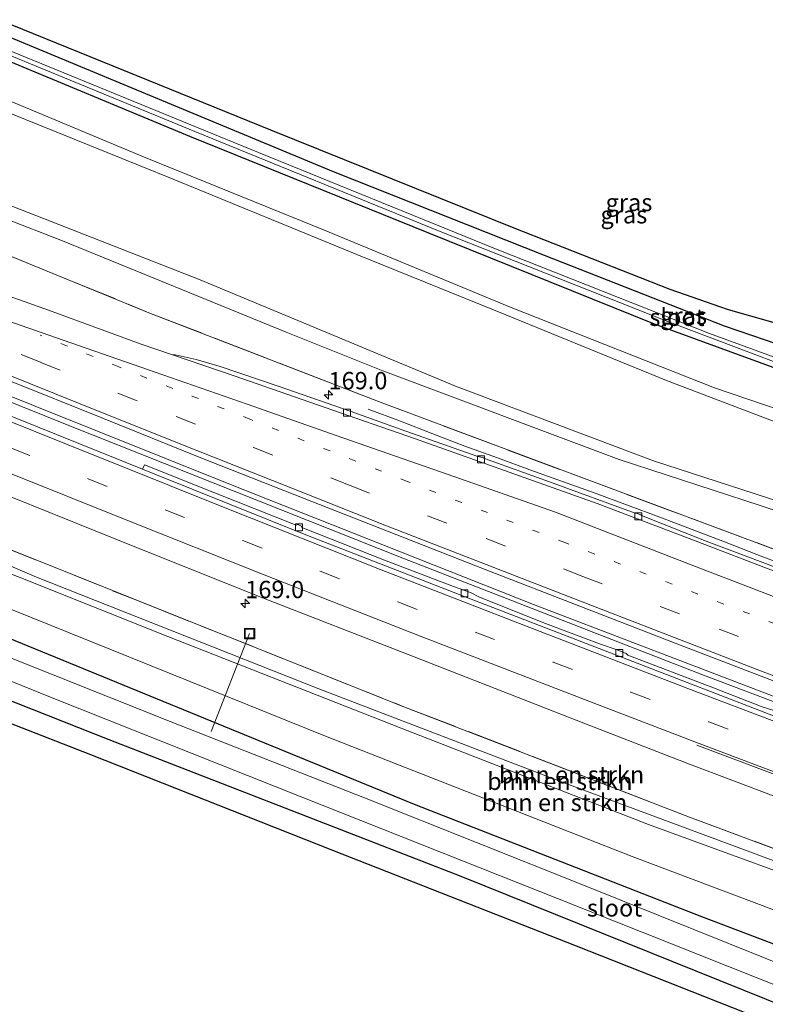
# Model space of a CAD drawing. Units: metres. Extents: x 250000 to 260010, y 477212 to 479796.
# Drawn here: x 259319 to 259427, y 478996 to 479138 of the extents above; entities that cross this region are included whole.
import ezdxf
from ezdxf.enums import TextEntityAlignment as Align

# ---------------------------------------------------------------- set-up
doc = ezdxf.new("R2010")
doc.units = ezdxf.units.M
for name, pattern in [('IE-TERREINAFSCHEIDING', [10, 8, -2]), ('VW-1-3_STREEP', [4, 1, -3]), ('VW-3-9_STREEP', [12, 3, -9])]:
    doc.linetypes.add(name, pattern=pattern)
doc.layers.get('0').update_dxf_attribs({"lineweight": 25})
for name, color, linetype, lineweight in [('B-ME-AL-OVERIG-L-B1', 7, 'Continuous', 18), ('B-ME-AM-KILOMETR-S-B1', 7, 'Continuous', 18), ('B-ME-BV-GELEIDECONSTRUCTIE-GELEIDERAIL-L-B1', 213, 'BV-GELEIDERAIL', 18), ('B-ME-GR-BOMENSTRUIKEN-GV-B6', 93, 'Continuous', 18), ('B-ME-GW-INSTEEKWATERGANG-L-B1', 10, 'Continuous', 25), ('B-ME-GW-KRUINLIJN-L-B1', 93, 'Continuous', 18), ('B-ME-GW-TEENLIJN-L-B1', 93, 'Continuous', 18), ('B-ME-IE-GRASLAND-GV-B6', 93, 'Continuous', 18), ('B-ME-IE-INRICHTINGSELEMENT-S-B1', 253, 'Continuous', 18), ('B-ME-IE-TERREINAFSCHEIDING-RASTERHEKWERK-L-B1', 8, 'IE-TERREINAFSCHEIDING', 18), ('B-ME-KG-KADASTRAAL-OPNAMEDTMGRENS-L-B1', 10, 'Continuous', 25), ('B-ME-OG-WATER-GV-B6', 153, 'Continuous', 18), ('B-ME-VH-VERH_SOORT-BITUMEN-GV-B6', 8, 'IE-TERREINAFSCHEIDING-NATUURLIJK-HOUTWAL', 18), ('B-ME-VV-KOLK-S-B1', 8, 'Continuous', 18), ('B-ME-VW-MARKERING-13STREEP-045-L-B1', 255, 'VW-1-3_STREEP', 18), ('B-ME-VW-MARKERING-39STREEP-015-L-B1', 255, 'VW-3-9_STREEP', 18), ('B-ME-VW-MARKERING-STREEP-015-L-B1', 7, 'Continuous', 18)]:
    doc.layers.add(name, color=color, linetype=linetype, lineweight=lineweight)
doc.styles.add('NLCS-ISO', font='NLCS-ISO.TTF')
doc.linetypes.add('BV-GELEIDERAIL', pattern='A,10,-3,[108,NLCS.SHX,S=1,R=0,X=0,Y=0],-3', length=16)
doc.linetypes.add('IE-TERREINAFSCHEIDING-NATUURLIJK-HOUTWAL', pattern='A,7,-1.5,[67,NLCS.SHX,S=0.75,R=45,X=0,Y=0],-1.5,7,-1.5,[70,NLCS.SHX,S=0.75,R=0,X=0,Y=0],-1.5', length=20)

# ---------------------------------------------------------------- blocks, each defined once
blk = doc.blocks.new('put')
for p, q in [((0.75, 0.75), (-0.75, 0.75)), ((-0.75, 0.75), (-0.75, -0.75)), ((0.75, -0.75), (0.75, 0.75)), ((-0.75, -0.75), (0.75, -0.75))]:
    blk.add_line(p, q)
blk.add_lwpolyline([(-0.625, 0.625), (0.625, 0.625), (0.625, -0.625), (-0.625, -0.625)], close=True)
blk = doc.blocks.new('hecto')
for p, q in [((0, 0.625), (-0.625, 0)), ((0, -0.625), (0, 0.625)), ((-0.625, 0), (0.625, 0)), ((0.625, 0), (0, -0.625))]:
    blk.add_line(p, q)
blk = doc.blocks.new('kolk')
blk.add_lwpolyline([(-0.5, -0.5), (0.5, -0.5), (0.5, 0.5), (-0.5, 0.5)], close=True)

msp = doc.modelspace()

# ---------------------------------------------------------------- linework, layer by layer
at = {"layer": 'B-ME-AL-OVERIG-L-B1'}
msp.add_line((259352.28, 479049.481, 36.447), (259346.72, 479035.321, 34.352), dxfattribs=at)
at = {"layer": 'B-ME-BV-GELEIDECONSTRUCTIE-GELEIDERAIL-L-B1'}
for points in [[(259301.518, 479090.232, 37.384), (259350.012, 479070.825, 37.51), (259393.332, 479053.704, 37.567), (259439.442, 479036.054, 37.693), (259486.867, 479018.651, 37.858), (259529.62, 479003.701, 37.999), (259577.751, 478987.889, 38.221), (259619.827, 478975.304, 38.491), (259649.944, 478966.904, 38.743)], [(259649.803, 478966.21, 38.731), (259613.251, 478976.526, 38.449), (259571.129, 478989.295, 38.179), (259537.008, 479000.512, 38.014), (259500.451, 479013.03, 37.873), (259457.82, 479028.388, 37.75), (259417.896, 479043.489, 37.603), (259374.451, 479060.376, 37.507), (259326.179, 479079.57, 37.408), (259301.335, 479089.51, 37.381)], [(259430.276, 479059.131, 37.37), (259425.608, 479060.929, 37.356), (259420.948, 479062.737, 37.34), (259416.281, 479064.527, 37.332), (259411.605, 479066.295, 37.322), (259406.922, 479068.045, 37.32), (259402.234, 479069.786, 37.302), (259397.529, 479071.473, 37.297), (259392.822, 479073.16, 37.279), (259388.119, 479074.86, 37.277), (259383.419, 479076.553, 37.267), (259378.762, 479078.368, 37.086), (259374.102, 479080.189, 36.898), (259369.416, 479081.937, 36.701)]]:
    msp.add_polyline3d(points, dxfattribs=at)
at = {"layer": 'B-ME-GR-BOMENSTRUIKEN-GV-B6'}
for points in [[(259566.086, 479021.17, 42.178), (259533.691, 479031.957, 42.025), (259502.279, 479042.939, 41.914), (259472.881, 479053.309, 41.602), (259459.747, 479057.989, 41.368), (259440.069, 479064.886, 40.645), (259410.69, 479074.429, 39.265), (259382.06, 479085.244, 38.848), (259345.131, 479100.597, 38.71), (259308.91, 479114.796, 38.446), (259312.557, 479126.705, 36.115), (259341.244, 479115.171, 36.298), (259367.795, 479104.266, 36.49), (259389.346, 479095.559, 36.691), (259412.554, 479086.048, 36.952), (259435.976, 479077.131, 37.261), (259454.96, 479070.839, 37.3), (259471.426, 479064.572, 37.681), (259512.802, 479049.387, 38.071), (259540.419, 479040.155, 37.951)], [(259550.103, 479025.227, 42.268), (259527.309, 479033.314, 42.271), (259498.519, 479043.006, 41.998), (259471.757, 479052.708, 41.599), (259459.001, 479057.054, 41.338), (259426.126, 479068.006, 40.156), (259405.741, 479074.653, 39.106), (259371.565, 479087.476, 38.809), (259357.581, 479093.066, 38.812), (259325.255, 479106.235, 38.629), (259308.303, 479112.815, 38.554), (259308.91, 479114.796, 38.446), (259345.131, 479100.597, 38.71), (259382.06, 479085.244, 38.848), (259410.69, 479074.429, 39.265), (259440.069, 479064.886, 40.645), (259459.747, 479057.989, 41.368), (259472.881, 479053.309, 41.602), (259502.279, 479042.939, 41.914), (259533.691, 479031.957, 42.025), (259566.086, 479021.17, 42.178)], [(259550.2, 479017.969, 37.108), (259527.609, 479025.518, 36.94), (259503.434, 479033.781, 36.925), (259467.361, 479046.996, 36.844), (259429.613, 479061.122, 36.67), (259397.457, 479073.083, 36.628), (259370.916, 479083.027, 36.46), (259337.96, 479095.766, 36.307), (259306.963, 479108.439, 36.277), (259308.303, 479112.815, 38.554), (259325.255, 479106.235, 38.629), (259357.581, 479093.066, 38.812), (259371.565, 479087.476, 38.809), (259405.741, 479074.653, 39.106), (259426.126, 479068.006, 40.156), (259459.001, 479057.054, 41.338), (259471.757, 479052.708, 41.599), (259498.519, 479043.006, 41.998), (259527.309, 479033.314, 42.271), (259550.103, 479025.227, 42.268)], [(259503.37, 478991.005, 37.246), (259500.494, 478989.492, 38.416), (259500.838, 478990.313, 38.47), (259500.348, 478990.594, 38.476), (259499.335, 478990.995, 38.47), (259444.848, 479010.411, 38.179), (259398.001, 479027.811, 38.053), (259362.286, 479041.503, 37.96), (259321.492, 479057.647, 37.873), (259294.881, 479068.988, 37.57), (259295.359, 479070.548, 36.103), (259336.064, 479054.253, 36.415), (259374.592, 479038.912, 36.637), (259415.907, 479022.961, 37.015), (259454.539, 479008.542, 37.066), (259500.001, 478992.229, 37.246), (259503.37, 478991.005, 37.246)], [(259500.494, 478989.492, 38.416), (259498.917, 478989.853, 38.41), (259486.166, 478994.403, 38.371), (259449.946, 479007.296, 38.194), (259409.958, 479021.887, 37.963), (259374.195, 479035.795, 37.951), (259340.46, 479049.076, 37.945), (259307.929, 479061.997, 37.717), (259294.444, 479067.562, 37.738), (259294.881, 479068.988, 37.57), (259321.492, 479057.647, 37.873), (259362.286, 479041.503, 37.96), (259398.001, 479027.811, 38.053), (259444.848, 479010.411, 38.179), (259499.335, 478990.995, 38.47), (259500.348, 478990.594, 38.476), (259500.838, 478990.313, 38.47), (259500.494, 478989.492, 38.416)], [(259496.854, 478984.694, 36.13), (259492.441, 478986.083, 36.049), (259451.304, 479000.797, 35.671), (259407.613, 479017.283, 35.353), (259363.263, 479034.64, 35.437), (259315.082, 479054.093, 35.599), (259293.254, 479063.676, 35.614), (259294.444, 479067.562, 37.738), (259307.929, 479061.997, 37.717), (259340.46, 479049.076, 37.945), (259374.195, 479035.795, 37.951), (259409.958, 479021.887, 37.963), (259449.946, 479007.296, 38.194), (259486.166, 478994.403, 38.371), (259498.917, 478989.853, 38.41), (259500.494, 478989.492, 38.416), (259499.905, 478987.091, 37.711), (259496.854, 478984.694, 36.13)]]:
    msp.add_polyline3d(points, dxfattribs=at)
at = {"layer": 'B-ME-GW-INSTEEKWATERGANG-L-B1'}
for points in [[(259436.74, 479088.515, 37), (259420.925, 479093.918, 36.817), (259394.906, 479104.106, 36.64), (259364.41, 479116.231, 36.439), (259315.554, 479136.491, 35.986)], [(259314.609, 479133.404, 35.632), (259343.614, 479121.383, 35.767), (259378.167, 479107.418, 36.004), (259410.804, 479094.245, 36.37), (259444.178, 479082.085, 36.469)], [(259639.879, 478932.766, 36.904), (259611.78, 478941.369, 36.964), (259575.864, 478951.891, 36.748), (259547.296, 478960.831, 36.559), (259521.772, 478970.235, 36.643), (259515.938, 478972.433, 36.667), (259498.032, 478978.326, 36.151), (259488.169, 478981.434, 35.851), (259466.662, 478989.929, 35.728), (259417.684, 479008.562, 35.308), (259376.108, 479024.766, 35.047), (259291.902, 479059.264, 35.398)], [(259289.371, 479050.999, 35.581), (259331.935, 479034.153, 35.59), (259382.85, 479014.43, 35.599), (259430.434, 478995.225, 35.404), (259481.197, 478975.111, 35.455), (259486.96, 478973.024, 35.452), (259490.72, 478972.228, 35.476), (259495.219, 478971.374, 35.572), (259498.225, 478970.79, 35.755), (259500.456, 478970.494, 35.773), (259502.651, 478970.094, 35.839), (259513.985, 478966.58, 36.013), (259523.395, 478963.157, 36.19), (259553.15, 478952.903, 36.667), (259593.574, 478939.971, 37.054), (259602.996, 478936.703, 37.207), (259633.031, 478928.726, 36.913), (259638.276, 478927.418, 36.922)]]:
    msp.add_polyline3d(points, dxfattribs=at)
at = {"layer": 'B-ME-GW-KRUINLIJN-L-B1'}
for points in [[(259308.91, 479114.796, 38.446), (259345.131, 479100.597, 38.71), (259382.06, 479085.244, 38.848), (259410.69, 479074.429, 39.265), (259440.069, 479064.886, 40.645), (259459.747, 479057.989, 41.368), (259472.881, 479053.309, 41.602), (259502.279, 479042.939, 41.914), (259533.691, 479031.957, 42.025), (259566.086, 479021.17, 42.178), (259598.213, 479011.331, 42.421), (259624.78, 479003.549, 42.616), (259648.699, 478997.168, 42.799), (259658.435, 478994.691, 42.862)], [(259658.187, 478993.862, 42.958), (259629.181, 479001.233, 42.655), (259603.407, 479008.745, 42.523), (259575.328, 479017.254, 42.286), (259550.103, 479025.227, 42.268), (259527.309, 479033.314, 42.271), (259498.519, 479043.006, 41.998), (259471.757, 479052.708, 41.599), (259459.001, 479057.054, 41.338), (259426.126, 479068.006, 40.156), (259405.741, 479074.653, 39.106), (259371.565, 479087.476, 38.809), (259357.581, 479093.066, 38.812), (259325.255, 479106.235, 38.629), (259308.303, 479112.815, 38.554)], [(259294.881, 479068.988, 37.57), (259321.492, 479057.647, 37.873), (259362.286, 479041.503, 37.96), (259398.001, 479027.811, 38.053), (259444.848, 479010.411, 38.179), (259499.335, 478990.995, 38.47), (259500.348, 478990.594, 38.476), (259500.838, 478990.313, 38.47), (259500.494, 478989.492, 38.416), (259498.917, 478989.853, 38.41), (259486.166, 478994.403, 38.371), (259449.946, 479007.296, 38.194), (259409.958, 479021.887, 37.963), (259374.195, 479035.795, 37.951), (259340.46, 479049.076, 37.945), (259307.929, 479061.997, 37.717), (259294.444, 479067.562, 37.738)]]:
    msp.add_polyline3d(points, dxfattribs=at)
at = {"layer": 'B-ME-GW-TEENLIJN-L-B1'}
msp.add_polyline3d([(259313.068, 479128.375, 35.693), (259336.968, 479118.41, 35.908), (259363.205, 479107.764, 36.043), (259389.858, 479096.714, 36.304), (259419.521, 479085.014, 36.55), (259450.826, 479074.334, 36.601), (259475.13, 479065.819, 36.736), (259521.858, 479048.207, 37.141), (259548.095, 479039.622, 37.153), (259584.176, 479027.802, 37.477), (259618.51, 479016.763, 37.834), (259661.692, 479005.56, 37.777)], dxfattribs=at)
at = {"layer": 'B-ME-IE-GRASLAND-GV-B6'}
for points in [[(259316.081, 479138.212, 36.088), (259355.303, 479122.279, 36.337), (259390.487, 479108.122, 36.625), (259413.04, 479099.251, 36.751), (259421.474, 479096.333, 36.865), (259427.947, 479094.515, 36.916), (259432.909, 479093.425, 36.949), (259439.827, 479092.614, 37.015), (259446.155, 479092.143, 37.093), (259455.406, 479092.416, 37.117), (259473.039, 479093.946, 37.117), (259495.874, 479095.201, 37.258), (259498.716, 479092.123, 37.114), (259498.694, 479090.904, 37.12), (259498.135, 479090.883, 37.105), (259495.521, 479090.776, 37.15), (259492.514, 479090.894, 37.147), (259496.949, 479091.157, 37.147), (259497.763, 479091.562, 37.123)], [(259315.554, 479136.491, 35.986), (259364.41, 479116.231, 36.439), (259394.906, 479104.106, 36.64), (259420.925, 479093.918, 36.817), (259436.74, 479088.515, 37)], [(259497.763, 479091.562, 37.123), (259497.737, 479092.402, 37.099), (259496.578, 479093.051, 37.087), (259489.404, 479092.624, 37.183), (259468.373, 479091.535, 37.027), (259454.204, 479090.623, 37.06), (259449.653, 479089.068, 37.054), (259448.022, 479088.215, 37.057), (259446.155, 479086.467, 37.006), (259445.516, 479085.37, 36.973), (259436.74, 479088.515, 37), (259420.925, 479093.918, 36.817), (259394.906, 479104.106, 36.64), (259364.41, 479116.231, 36.439), (259315.554, 479136.491, 35.986)], [(259444.235, 479083.546, 34.75), (259418.788, 479092.837, 34.75), (259387.823, 479105.089, 34.75), (259352.02, 479119.634, 34.75), (259315.034, 479134.792, 34.75)], [(259314.609, 479133.404, 35.632), (259343.614, 479121.383, 35.767), (259378.167, 479107.418, 36.004), (259410.804, 479094.245, 36.37), (259444.178, 479082.085, 36.469)], [(259444.178, 479082.085, 36.469), (259410.804, 479094.245, 36.37), (259378.167, 479107.418, 36.004), (259343.614, 479121.383, 35.767), (259314.609, 479133.404, 35.632)], [(259314.851, 479134.193, 34.75), (259344.391, 479122.043, 34.75), (259379.608, 479107.694, 34.75), (259412.631, 479094.629, 34.75), (259440.895, 479083.921, 34.75), (259468.416, 479073.984, 34.75), (259513.848, 479057.522, 34.75), (259514.077, 479058.079, 34.75), (259476.654, 479071.654, 34.75), (259444.235, 479083.546, 34.75)], [(259540.419, 479040.155, 37.951), (259512.802, 479049.387, 38.071), (259471.426, 479064.572, 37.681), (259454.96, 479070.839, 37.3), (259435.976, 479077.131, 37.261), (259412.554, 479086.048, 36.952), (259389.346, 479095.559, 36.691), (259367.795, 479104.266, 36.49), (259341.244, 479115.171, 36.298), (259312.557, 479126.705, 36.115), (259313.068, 479128.375, 35.693), (259336.968, 479118.41, 35.908), (259363.205, 479107.764, 36.043), (259389.858, 479096.714, 36.304), (259419.521, 479085.014, 36.55), (259450.826, 479074.334, 36.601), (259475.13, 479065.819, 36.736), (259521.858, 479048.207, 37.141), (259548.095, 479039.622, 37.153)], [(259548.095, 479039.622, 37.153), (259521.858, 479048.207, 37.141), (259475.13, 479065.819, 36.736), (259450.826, 479074.334, 36.601), (259419.521, 479085.014, 36.55), (259389.858, 479096.714, 36.304), (259363.205, 479107.764, 36.043), (259336.968, 479118.41, 35.908), (259313.068, 479128.375, 35.693)], [(259306.963, 479108.439, 36.277), (259337.96, 479095.766, 36.307), (259370.916, 479083.027, 36.46), (259397.457, 479073.083, 36.628), (259429.613, 479061.122, 36.67), (259467.361, 479046.996, 36.844), (259503.434, 479033.781, 36.925), (259527.609, 479025.518, 36.94), (259550.2, 479017.969, 37.108)], [(259432.144, 479057.658, 36.686), (259418.307, 479062.853, 36.628), (259408.948, 479066.569, 36.621), (259408.864, 479066.655, 36.625), (259408.334, 479066.827, 36.638), (259408.054, 479066.864, 36.625), (259395.651, 479071.39, 36.6), (259386.245, 479074.775, 36.58), (259386.091, 479074.862, 36.563), (259385.526, 479075.019, 36.582), (259385.281, 479075.07, 36.576), (259374.902, 479078.742, 36.547), (259366.843, 479081.634, 36.539), (259356.424, 479085.259, 36.503), (259348.029, 479088.099, 36.486), (259344.564, 479089.076, 36.465), (259341.539, 479089.762, 36.476), (259341.013, 479089.827, 36.538), (259336.599, 479091.322, 36.521), (259323.218, 479096.215, 36.486), (259308.791, 479101.314, 36.476)], [(259317.239, 479086.147, 36.778), (259331.156, 479080.567, 36.827), (259344.992, 479074.995, 36.86), (259358.827, 479069.543, 36.893), (259372.219, 479064.287, 36.926), (259386.347, 479058.743, 36.961), (259400.251, 479053.333, 37.012), (259413.837, 479048.089, 37.047), (259427.493, 479042.82, 37.099), (259440.883, 479037.777, 37.112), (259455.043, 479032.502, 37.141), (259468.913, 479027.467, 37.177), (259482.56, 479022.517, 37.211), (259496.263, 479017.609, 37.266), (259509.473, 479012.884, 37.302), (259523.296, 479008.098, 37.365), (259536.848, 479003.409, 37.41)], [(259428.71, 479038.163, 36.988), (259426.39, 479038.906, 36.99), (259419.38, 479041.648, 36.965), (259406.972, 479046.38, 36.942), (259406.722, 479046.593, 36.93), (259405.445, 479047.129, 36.927), (259402.856, 479047.975, 36.937), (259395.083, 479050.954, 36.914), (259385.538, 479054.747, 36.885), (259384.209, 479055.406, 36.892), (259382.453, 479056.055, 36.885), (259381.748, 479056.266, 36.884), (259371.808, 479060.112, 36.874), (259359.822, 479064.826, 36.852), (259359.771, 479065.023, 36.828), (259359.261, 479065.229, 36.818), (259359.024, 479065.164, 36.867), (259347.124, 479069.859, 36.819), (259337.097, 479073.872, 36.812), (259336.801, 479073.252, 36.84), (259315.125, 479081.954, 36.803)], [(259556.78, 478962.63, 36.877), (259526.211, 478982.709, 37.42), (259503.37, 478991.005, 37.246), (259500.001, 478992.229, 37.246), (259454.539, 479008.542, 37.066), (259415.907, 479022.961, 37.015), (259374.592, 479038.912, 36.637), (259336.064, 479054.253, 36.415), (259295.359, 479070.548, 36.103), (259297.462, 479077.417, 36.5), (259308.295, 479073.056, 36.531), (259332.962, 479063.147, 36.666), (259353.27, 479054.983, 36.789), (259376.074, 479046.11, 36.903), (259400.629, 479036.554, 37.033), (259415.91, 479030.601, 37.064), (259440.359, 479021.341, 37.184), (259458.714, 479014.346, 37.298), (259498.301, 478999.024, 37.551), (259522.81, 478989.448, 37.677), (259544.291, 478981.04, 37.806)], [(259547.296, 478960.831, 36.559), (259521.772, 478970.235, 36.643), (259515.938, 478972.433, 36.667), (259498.032, 478978.326, 36.151), (259488.169, 478981.434, 35.851), (259466.662, 478989.929, 35.728), (259417.684, 479008.562, 35.308), (259376.108, 479024.766, 35.047), (259291.902, 479059.264, 35.398)], [(259291.902, 479059.264, 35.398), (259376.108, 479024.766, 35.047), (259417.684, 479008.562, 35.308), (259466.662, 478989.929, 35.728), (259488.169, 478981.434, 35.851), (259498.032, 478978.326, 36.151), (259515.938, 478972.433, 36.667), (259521.772, 478970.235, 36.643), (259547.296, 478960.831, 36.559)], [(259290.204, 479053.72, 34.09), (259323.728, 479040.17, 34.09), (259359.989, 479025.783, 34.09), (259396.797, 479011.203, 34.09), (259433.754, 478996.487, 34.09), (259464.826, 478983.931, 34.09), (259488.386, 478974.586, 34.09), (259489.384, 478973.214, 34.768), (259490.68, 478973.137, 34.786), (259490.672, 478972.9, 35.158), (259493.381, 478972.792, 35.167), (259493.393, 478972.949, 34.858), (259495.222, 478972.659, 34.933), (259496.229, 478972.533, 34.921), (259497.31, 478972.254, 34.903), (259498.258, 478971.988, 34.921), (259498.705, 478971.798, 34.96), (259501.444, 478970.609, 35.509), (259503.325, 478970.111, 35.587), (259506.405, 478969.124, 35.608), (259519.283, 478965.03, 35.62), (259519.709, 478966.144, 34.975), (259536.345, 478960.458, 35.251)], [(259315.082, 479054.093, 35.599), (259363.263, 479034.64, 35.437), (259407.613, 479017.283, 35.353), (259451.304, 479000.797, 35.671), (259492.441, 478986.083, 36.049), (259496.854, 478984.694, 36.13), (259501.492, 478983.421, 36.4), (259507.8, 478982.011, 36.589), (259510.77, 478981.423, 36.754), (259511.662, 478982.184, 36.832), (259511.858, 478983.228, 36.928), (259510.69, 478984.919, 36.916), (259508.981, 478986.645, 37.087), (259506.424, 478988.612, 37.204), (259503.37, 478991.005, 37.246), (259526.211, 478982.709, 37.42), (259556.78, 478962.63, 36.877)], [(259553.15, 478952.903, 36.667), (259523.395, 478963.157, 36.19), (259513.985, 478966.58, 36.013), (259502.651, 478970.094, 35.839), (259500.456, 478970.494, 35.773), (259498.225, 478970.79, 35.755), (259495.219, 478971.374, 35.572), (259490.72, 478972.228, 35.476), (259486.96, 478973.024, 35.452), (259481.197, 478975.111, 35.455), (259430.434, 478995.225, 35.404), (259382.85, 479014.43, 35.599), (259331.935, 479034.153, 35.59), (259289.371, 479050.999, 35.581)], [(259289.371, 479050.999, 35.581), (259331.935, 479034.153, 35.59), (259382.85, 479014.43, 35.599), (259430.434, 478995.225, 35.404), (259481.197, 478975.111, 35.455), (259486.96, 478973.024, 35.452), (259490.72, 478972.228, 35.476), (259495.219, 478971.374, 35.572), (259498.225, 478970.79, 35.755), (259500.456, 478970.494, 35.773), (259502.651, 478970.094, 35.839), (259513.985, 478966.58, 36.013), (259523.395, 478963.157, 36.19), (259553.15, 478952.903, 36.667)], [(259538.305, 478961.832, 35.308), (259520.828, 478967.723, 35.275), (259518.3, 478969.079, 35.035), (259518.589, 478969.922, 35.632), (259517.017, 478970.471, 35.65), (259517.275, 478971.252, 36.427), (259515.374, 478971.91, 36.397), (259515.1, 478971.083, 35.689), (259505.343, 478974.378, 35.5), (259501.951, 478975.349, 35.29), (259497.721, 478976.528, 34.921), (259495.152, 478977.327, 34.765), (259490.177, 478978.726, 34.72), (259489.487, 478977.836, 34.09), (259485.828, 478979.084, 34.09), (259475.241, 478983.455, 34.09), (259456.206, 478990.872, 34.09), (259431.972, 479000.472, 34.09), (259401.046, 479012.923, 34.09), (259369.129, 479025.635, 34.09), (259340.795, 479036.795, 34.09), (259305.988, 479050.651, 34.09)], [(259535.609, 478954.572, 36.535), (259533.754, 478955.167, 36.544), (259522.292, 478959.906, 36.343), (259511.691, 478964.216, 35.953), (259508.204, 478965.289, 35.941), (259506.188, 478965.281, 35.899), (259501.526, 478962.605, 35.833), (259496.137, 478958.002, 35.581), (259483.456, 478965.218, 35.683), (259481.713, 478967.859, 35.686), (259479.781, 478970.155, 35.686), (259476.135, 478973.215, 35.647), (259471.728, 478975.783, 35.683), (259460.43, 478980.356, 35.602), (259438.748, 478988.857, 35.524), (259399.544, 479004.318, 35.617), (259364.311, 479018.121, 35.662), (259329.316, 479031.943, 35.722), (259288.423, 479047.905, 35.821)]]:
    msp.add_polyline3d(points, dxfattribs=at)
at = {"layer": 'B-ME-IE-TERREINAFSCHEIDING-RASTERHEKWERK-L-B1'}
for points in [[(259306.963, 479108.439, 36.277), (259337.96, 479095.766, 36.307), (259370.916, 479083.027, 36.46), (259397.457, 479073.083, 36.628), (259429.613, 479061.122, 36.67), (259467.361, 479046.996, 36.844), (259503.434, 479033.781, 36.925), (259527.609, 479025.518, 36.94), (259550.2, 479017.969, 37.108), (259590.598, 479004.595, 37.366), (259611.504, 478998.276, 37.453), (259642.491, 478990.044, 37.579), (259656.007, 478986.588, 37.765)], [(259295.359, 479070.548, 36.103), (259336.064, 479054.253, 36.415), (259374.592, 479038.912, 36.637), (259415.907, 479022.961, 37.015), (259454.539, 479008.542, 37.066), (259500.001, 478992.229, 37.246), (259503.37, 478991.005, 37.246), (259526.211, 478982.709, 37.42), (259556.78, 478962.63, 36.877), (259619.977, 478943.609, 37.195), (259641.296, 478937.496, 37.393)]]:
    msp.add_polyline3d(points, dxfattribs=at)
at = {"layer": 'B-ME-KG-KADASTRAAL-OPNAMEDTMGRENS-L-B1'}
for points in [[(259316.081, 479138.212, 36.088), (259355.303, 479122.279, 36.337), (259390.487, 479108.122, 36.625), (259413.04, 479099.251, 36.751), (259421.474, 479096.333, 36.865), (259427.947, 479094.515, 36.916), (259432.909, 479093.425, 36.949), (259439.827, 479092.614, 37.015), (259446.155, 479092.143, 37.093), (259455.406, 479092.416, 37.117), (259473.039, 479093.946, 37.117), (259495.874, 479095.201, 37.258), (259498.716, 479092.123, 37.114), (259501.037, 479092.062, 37.084), (259502.178, 479093.684, 37.162), (259503.783, 479095.214, 37.24), (259505.124, 479095.781, 37.288), (259514.045, 479095.916, 37.351), (259515.071, 479091.142, 37.093), (259515.224, 479088.539, 37.096), (259655.436, 479027.526, 37.72), (259667.45, 479024.777, 37.72)], [(259636.5952, 478921.7965, 36.9), (259597.0835, 478931.8756, 37.0038), (259497.82, 478957.197, 36.187), (259496.137, 478958.002, 35.581), (259483.456, 478965.218, 35.683), (259481.713, 478967.859, 35.686), (259479.781, 478970.155, 35.686), (259476.135, 478973.215, 35.647), (259471.728, 478975.783, 35.683), (259460.43, 478980.356, 35.602), (259438.748, 478988.857, 35.524), (259399.544, 479004.318, 35.617), (259364.311, 479018.121, 35.662), (259329.316, 479031.943, 35.722), (259288.423, 479047.905, 35.821)]]:
    msp.add_polyline3d(points, dxfattribs=at)
at = {"layer": 'B-ME-OG-WATER-GV-B6'}
for points in [[(259444.235, 479083.546, 34.75), (259476.654, 479071.654, 34.75), (259514.077, 479058.079, 34.75), (259513.848, 479057.522, 34.75), (259468.416, 479073.984, 34.75), (259440.895, 479083.921, 34.75), (259412.631, 479094.629, 34.75), (259379.608, 479107.694, 34.75), (259344.391, 479122.043, 34.75), (259314.851, 479134.193, 34.75), (259315.034, 479134.792, 34.75), (259352.02, 479119.634, 34.75), (259387.823, 479105.089, 34.75), (259418.788, 479092.837, 34.75), (259444.235, 479083.546, 34.75)], [(259516.897, 478969.219, 34.09), (259516.113, 478967.002, 34.09), (259506.19, 478970.431, 34.09), (259500.708, 478972.327, 34.09), (259494.794, 478973.445, 34.09), (259493.45, 478973.688, 34.09), (259493.503, 478974.379, 34.09), (259493.325, 478974.391, 34.09), (259493.217, 478972.949, 34.09), (259490.857, 478973.041, 34.09), (259490.908, 478974.491, 34.09), (259490.724, 478974.498, 34.09), (259490.705, 478973.916, 34.09), (259489.868, 478973.972, 34.09), (259488.472, 478974.552, 34.09), (259488.386, 478974.586, 34.09), (259464.826, 478983.931, 34.09), (259433.754, 478996.487, 34.09), (259396.797, 479011.203, 34.09), (259359.989, 479025.783, 34.09), (259323.728, 479040.17, 34.09), (259290.204, 479053.72, 34.09)], [(259305.988, 479050.651, 34.09), (259340.795, 479036.795, 34.09), (259369.129, 479025.635, 34.09), (259401.046, 479012.923, 34.09), (259431.972, 479000.472, 34.09), (259456.206, 478990.872, 34.09), (259475.241, 478983.455, 34.09), (259485.828, 478979.084, 34.09), (259489.487, 478977.836, 34.09), (259489.55, 478977.815, 34.09), (259493.532, 478976.835, 34.09), (259496.684, 478975.499, 34.09), (259499.75, 478974.637, 34.09), (259502.295, 478973.973, 34.09), (259507.126, 478972.492, 34.09), (259514.741, 478969.996, 34.09), (259514.595, 478969.554, 34.09), (259514.794, 478969.483, 34.09), (259515.516, 478971.667, 34.09), (259517.02, 478971.15, 34.09), (259516.288, 478968.937, 34.09), (259516.487, 478968.866, 34.09), (259516.621, 478969.272, 34.09), (259516.897, 478969.219, 34.09)]]:
    msp.add_polyline3d(points, dxfattribs=at)
at = {"layer": 'B-ME-VH-VERH_SOORT-BITUMEN-GV-B6'}
for points in [[(259308.791, 479101.314, 36.476), (259323.218, 479096.215, 36.486), (259336.599, 479091.322, 36.521), (259341.013, 479089.827, 36.538)], [(259341.013, 479089.827, 36.538), (259350.228, 479086.706, 36.573), (259363.091, 479082.213, 36.578), (259376.144, 479077.68, 36.604), (259389.151, 479073.043, 36.612), (259402.523, 479068.27, 36.64), (259415.857, 479063.24, 36.662), (259428.899, 479058.21, 36.722), (259442.247, 479053.185, 36.74), (259455.412, 479048.191, 36.766), (259468.407, 479043.359, 36.802), (259481.574, 479038.551, 36.839), (259495.32, 479033.601, 36.862), (259509.042, 479028.64, 36.931), (259522.497, 479023.884, 36.972), (259533.83, 479020.109, 37.064), (259546.319, 479015.828, 37.124)], [(259546.319, 479015.828, 37.124), (259533.83, 479020.109, 37.064), (259522.497, 479023.884, 36.972), (259509.042, 479028.64, 36.931), (259495.32, 479033.601, 36.862), (259481.574, 479038.551, 36.839), (259468.407, 479043.359, 36.802), (259455.412, 479048.191, 36.766), (259442.247, 479053.185, 36.74), (259428.899, 479058.21, 36.722), (259415.857, 479063.24, 36.662), (259402.523, 479068.27, 36.64), (259389.151, 479073.043, 36.612), (259376.144, 479077.68, 36.604), (259363.091, 479082.213, 36.578), (259350.228, 479086.706, 36.573), (259341.013, 479089.827, 36.538), (259341.539, 479089.762, 36.476)], [(259341.539, 479089.762, 36.476), (259344.564, 479089.076, 36.465), (259348.029, 479088.099, 36.486), (259356.424, 479085.259, 36.503), (259366.843, 479081.634, 36.539), (259374.902, 479078.742, 36.547), (259385.281, 479075.07, 36.576), (259385.526, 479075.019, 36.582), (259386.091, 479074.862, 36.563), (259386.245, 479074.775, 36.58), (259395.651, 479071.39, 36.6), (259408.054, 479066.864, 36.625), (259408.334, 479066.827, 36.638), (259408.864, 479066.655, 36.625), (259408.948, 479066.569, 36.621), (259418.307, 479062.853, 36.628), (259432.144, 479057.658, 36.686)], [(259544.291, 478981.04, 37.806), (259522.81, 478989.448, 37.677), (259498.301, 478999.024, 37.551), (259458.714, 479014.346, 37.298), (259440.359, 479021.341, 37.184), (259415.91, 479030.601, 37.064), (259400.629, 479036.554, 37.033), (259376.074, 479046.11, 36.903), (259353.27, 479054.983, 36.789), (259332.962, 479063.147, 36.666), (259308.295, 479073.056, 36.531), (259297.462, 479077.417, 36.5), (259298.379, 479080.411, 36.593), (259299.397, 479083.734, 36.646), (259300.417, 479087.068, 36.789), (259300.643, 479087.803, 36.774), (259315.125, 479081.954, 36.803), (259336.801, 479073.252, 36.84)], [(259536.848, 479003.409, 37.41), (259523.296, 479008.098, 37.365), (259509.473, 479012.884, 37.302), (259496.263, 479017.609, 37.266), (259482.56, 479022.517, 37.211), (259468.913, 479027.467, 37.177), (259455.043, 479032.502, 37.141), (259440.883, 479037.777, 37.112), (259427.493, 479042.82, 37.099), (259413.837, 479048.089, 37.047), (259400.251, 479053.333, 37.012), (259386.347, 479058.743, 36.961), (259372.219, 479064.287, 36.926), (259358.827, 479069.543, 36.893), (259344.992, 479074.995, 36.86), (259331.156, 479080.567, 36.827), (259317.239, 479086.147, 36.778)], [(259429.513, 479036.99, 37.044), (259405.552, 479046.246, 36.97), (259383.467, 479054.788, 36.946), (259360.435, 479063.759, 36.912), (259338.808, 479072.446, 36.843), (259336.801, 479073.252, 36.84), (259337.097, 479073.872, 36.812), (259347.124, 479069.859, 36.819), (259359.024, 479065.164, 36.867), (259359.261, 479065.229, 36.818), (259359.771, 479065.023, 36.828), (259359.822, 479064.826, 36.852), (259371.808, 479060.112, 36.874), (259381.748, 479056.266, 36.884), (259382.453, 479056.055, 36.885), (259384.209, 479055.406, 36.892), (259385.538, 479054.747, 36.885), (259395.083, 479050.954, 36.914), (259402.856, 479047.975, 36.937), (259405.445, 479047.129, 36.927), (259406.722, 479046.593, 36.93), (259406.972, 479046.38, 36.942), (259419.38, 479041.648, 36.965), (259426.39, 479038.906, 36.99), (259428.71, 479038.163, 36.988)], [(259336.801, 479073.252, 36.84), (259338.808, 479072.446, 36.843), (259360.435, 479063.759, 36.912), (259383.467, 479054.788, 36.946), (259405.552, 479046.246, 36.97), (259429.513, 479036.99, 37.044), (259450.805, 479029.044, 37.107), (259472.523, 479020.939, 37.192), (259497.537, 479011.968, 37.264), (259518.676, 479004.566, 37.32), (259542.592, 478996.571, 37.433)]]:
    msp.add_polyline3d(points, dxfattribs=at)
at = {"layer": 'B-ME-VW-MARKERING-13STREEP-045-L-B1'}
msp.add_polyline3d([(259633.939, 478981.538, 37.859), (259617.296, 478986.359, 37.737), (259601.535, 478991.088, 37.633), (259586.935, 478995.486, 37.554), (259558.746, 479004.297, 37.387), (259531.715, 479013.32, 37.257), (259500.958, 479024.19, 37.126), (259477.948, 479032.48, 37.057), (259454.977, 479040.836, 36.998), (259428.297, 479050.87, 36.904), (259397.876, 479062.631, 36.802), (259375.076, 479071.466, 36.745), (259352.317, 479080.475, 36.68), (259333.363, 479088.024, 36.655), (259322.023, 479092.592, 36.586)], dxfattribs=at)
at = {"layer": 'B-ME-VW-MARKERING-39STREEP-015-L-B1'}
for points in [[(259303.244, 479096.296, 36.659), (259308.159, 479094.308, 36.671), (259322.106, 479088.678, 36.703), (259341.688, 479080.86, 36.767), (259352.868, 479076.393, 36.781), (259366.848, 479070.862, 36.813), (259386.498, 479063.205, 36.864), (259400.476, 479057.738, 36.905), (259420.157, 479050.113, 36.967), (259434.172, 479044.753, 37.008), (259453.92, 479037.363, 37.079), (259468.035, 479032.187, 37.103), (259490.646, 479024.015, 37.183), (259510.514, 479016.934, 37.228), (259524.695, 479011.972, 37.292), (259544.601, 479005.178, 37.38), (259558.879, 479000.504, 37.454), (259578.995, 478994.186, 37.561), (259593.335, 478989.769, 37.648), (259613.509, 478983.706, 37.769), (259627.914, 478979.507, 37.895), (259648.214, 478973.785, 38.056), (259651.882, 478972.8, 38.089)], [(259299.397, 479083.734, 36.646), (259306.551, 479080.827, 36.657), (259317.72, 479076.326, 36.698), (259328.93, 479071.854, 36.76), (259340.09, 479067.368, 36.803), (259351.297, 479062.914, 36.833), (259362.492, 479058.485, 36.869), (259373.729, 479054.063, 36.91), (259384.919, 479049.695, 36.956), (259396.171, 479045.352, 37.007), (259407.409, 479041.031, 37.038), (259418.667, 479036.703, 37.073), (259429.947, 479032.444, 37.102), (259441.214, 479028.226, 37.151), (259452.503, 479024.018, 37.191), (259463.798, 479019.818, 37.248), (259475.112, 479015.642, 37.282), (259486.458, 479011.562, 37.332), (259497.79, 479007.443, 37.361), (259509.143, 479003.428, 37.415), (259520.574, 478999.543, 37.45), (259532.007, 478995.71, 37.491), (259543.478, 478991.897, 37.543)]]:
    msp.add_polyline3d(points, dxfattribs=at)
at = {"layer": 'B-ME-VW-MARKERING-STREEP-015-L-B1'}
for points in [[(259304.266, 479099.635, 36.569), (259311.09, 479096.869, 36.588), (259324.384, 479092.221, 36.611), (259337.538, 479087.64, 36.641), (259351.95, 479082.634, 36.649), (259364.809, 479078.122, 36.673), (259380.874, 479072.539, 36.675), (259396.528, 479067.038, 36.709), (259403.463, 479064.33, 36.72), (259417.632, 479058.832, 36.761), (259433.435, 479052.755, 36.809), (259446.102, 479047.957, 36.846), (259459.354, 479043.068, 36.875), (259473.231, 479037.995, 36.91), (259486.429, 479033.206, 36.965), (259501.583, 479027.775, 36.997), (259515.694, 479022.779, 37.058), (259529.5, 479017.94, 37.104), (259541.26, 479013.93, 37.163)], [(259302.233, 479092.994, 36.768), (259303.58, 479092.453, 36.772), (259317.152, 479086.957, 36.792), (259331.012, 479081.389, 36.831), (259344.643, 479075.96, 36.9), (259358.378, 479070.486, 36.914), (259372.102, 479065.061, 36.938), (259385.62, 479059.812, 36.983), (259399.265, 479054.516, 37.019), (259412.951, 479049.187, 37.064), (259426.562, 479043.946, 37.105), (259440.224, 479038.806, 37.121), (259453.882, 479033.698, 37.159), (259467.449, 479028.728, 37.192), (259481.196, 479023.751, 37.22), (259494.883, 479018.845, 37.261), (259508.482, 479013.999, 37.293), (259522.169, 479009.199, 37.359), (259536.156, 479004.416, 37.396)], [(259649.139, 478963.67, 38.161), (259643.949, 478965.079, 38.113), (259621.004, 478971.495, 37.931), (259597.993, 478978.342, 37.757), (259575.522, 478985.237, 37.629), (259551.973, 478992.741, 37.512), (259528.877, 479000.378, 37.405), (259506.064, 479008.151, 37.321), (259483.41, 479016.291, 37.261), (259460.96, 479024.534, 37.179), (259438.248, 479032.988, 37.099), (259415.625, 479041.55, 37.028), (259392.814, 479050.357, 36.99), (259371.069, 479058.806, 36.94), (259348.541, 479067.733, 36.89), (259326.06, 479076.746, 36.827), (259302.633, 479086.172, 36.794), (259300.417, 479087.068, 36.789)], [(259298.379, 479080.411, 36.593), (259309.387, 479075.95, 36.622), (259334.32, 479065.979, 36.723), (259354.401, 479057.961, 36.816), (259377.079, 479049.055, 36.917), (259401.942, 479039.467, 37.039), (259416.886, 479033.717, 37.084), (259441.782, 479024.348, 37.185), (259459.977, 479017.599, 37.268), (259477.735, 479011.058, 37.356)], [(259646.092, 478953.501, 38.427), (259634.027, 478956.811, 38.332), (259610.816, 478963.436, 38.166), (259595.743, 478967.942, 38.023), (259576.006, 478973.968, 37.908), (259557.831, 478979.665, 37.805), (259556.681, 478980.053, 37.805), (259555.603, 478980.419, 37.789), (259545.398, 478984.35, 37.731), (259523.661, 478992.743, 37.6), (259499.443, 479002.057, 37.489), (259459.803, 479017.309, 37.278), (259441.685, 479024.059, 37.182), (259416.935, 479033.349, 37.08)]]:
    msp.add_polyline3d(points, dxfattribs=at)

# ---------------------------------------------------------------- block references
at = {"layer": 'B-ME-AM-KILOMETR-S-B1', "rotation": 90}
for p in [(259363.697, 479084.008, 36.407), (259351.66, 479053.816, 36.555)]:
    msp.add_blockref('hecto', p, dxfattribs=at)
at = {"layer": 'B-ME-IE-INRICHTINGSELEMENT-S-B1', "rotation": 90}
msp.add_blockref('put', (259352.28, 479049.481, 36.447), dxfattribs=at)
at = {"layer": 'B-ME-VV-KOLK-S-B1', "rotation": 90}
for p in [(259366.384, 479081.418, 36.479), (259385.751, 479074.67, 36.513), (259408.499, 479066.439, 36.579), (259359.427, 479064.852, 36.791), (259383.362, 479055.293, 36.852), (259405.736, 479046.668, 36.903)]:
    msp.add_blockref('kolk', p, dxfattribs=at)

# ---------------------------------------------------------------- texts
at = {"layer": 'B-ME-AM-KILOMETR-S-B1', "ltscale": 0.2, "style": 'NLCS-ISO'}
for p in [(259363.697, 479084.008, 36.407), (259351.66, 479053.816, 36.555)]:
    msp.add_text('169.0', height=2.5, dxfattribs=at).set_placement(p, align=Align.BOTTOM_LEFT)
at = {"layer": 'B-ME-GR-BOMENSTRUIKEN-GV-B6', "ltscale": 0.2, "style": 'NLCS-ISO'}
for p in [(259398.8455, 479029.0894), (259397.1429, 479028.1305), (259396.3773, 479025.0668)]:
    msp.add_text('bmn en strkn', height=2.5, dxfattribs=at).set_placement(p, align=Align.MIDDLE_CENTER)
at = {"layer": 'B-ME-IE-GRASLAND-GV-B6', "ltscale": 0.2, "style": 'NLCS-ISO'}
for p in [(259407.135, 479111.791), (259406.3985, 479110.0185), (259415.0355, 479095.42)]:
    msp.add_text('gras', height=2.5, dxfattribs=at).set_placement(p, align=Align.MIDDLE_CENTER)
at = {"layer": 'B-ME-OG-WATER-GV-B6', "ltscale": 0.2, "style": 'NLCS-ISO'}
for p in [(259414.0798, 479095.197), (259405.0576, 479009.8268)]:
    msp.add_text('sloot', height=2.5, dxfattribs=at).set_placement(p, align=Align.MIDDLE_CENTER)

doc.saveas('drawing.dxf')
